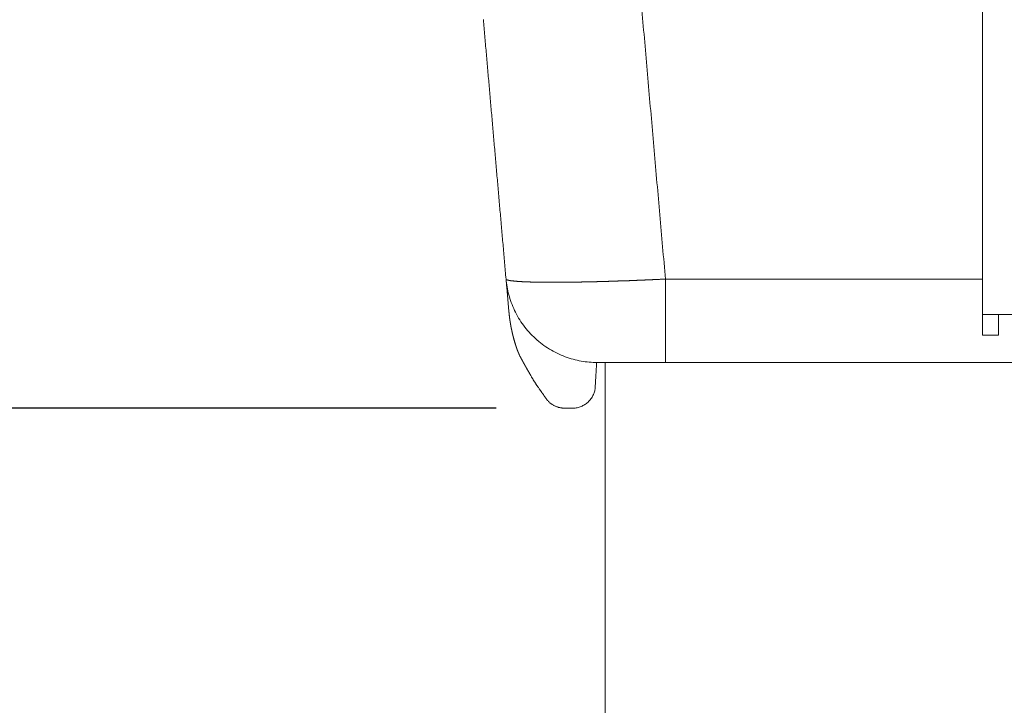
# Model space of a CAD drawing. Units: millimetres. Extents: x -20 to 230, y -20 to 317.
# Drawn here: x 48 to 58, y 96 to 104 of the extents above; entities that cross this region are included whole.
import ezdxf

# ---------------------------------------------------------------- set-up
doc = ezdxf.new("R2010")
doc.units = ezdxf.units.MM
doc.layers.add('기구', color=7, linetype='Continuous')
doc.styles.add('맑은 고딕', font='malgun.ttf')
doc.dimstyles.new('ISO-25', dxfattribs={"dimtxt": 2.5, "dimasz": 2.5, "dimexe": 1.25, "dimexo": 0.625, "dimtad": 1, "dimtxsty": 'Standard', "dimcen": 2.5, "dimadec": 0, "dimazin": 0, "dimtfac": 1, "dimtmove": 0, "dimatfit": 3, "dimfxl": 1, "dimarcsym": 0})

# ---------------------------------------------------------------- blocks, each defined once
blk = doc.blocks.new('_Oblique')
at = {"color": 0, "linetype": 'ByBlock', "lineweight": -2}
blk.add_line((-0.5, -0.5), (0.5, 0.5), dxfattribs=at)
blk = doc.blocks.new('*D36')
at = {"layer": 'Defpoints', "color": 0, "transparency": 16777216}
for p in [(54.701, 111.434), (20.312, 81.434), (54.007, 81.434)]:
    blk.add_point(p, dxfattribs=at)
at = {"layer": '기구', "color": 0, "lineweight": -2, "transparency": 16777216}
for p, q in [((54.001, 111.434), (19.612, 111.434)), ((20.312, 111.434), (20.312, 81.434)), ((53.307, 81.434), (19.612, 81.434))]:
    blk.add_line(p, q, dxfattribs=at)
at = {"layer": '기구', "color": 0, "lineweight": -2, "transparency": 16777216, "xscale": 1.4, "yscale": 1.4, "zscale": 1.4}
for p, rotation in [((20.312, 111.434), 90), ((20.312, 81.434), 270)]:
    blk.add_blockref('_Oblique', p, dxfattribs=dict(at, rotation=rotation))
at = {"layer": '기구', "color": 3, "transparency": 16777216, "insert": (18.527, 96.434), "char_height": 2.1, "attachment_point": 5, "rotation": 90, "style": '맑은 고딕'}
blk.add_mtext('250', dxfattribs=at)
blk = doc.blocks.new('*D33')
at = {"layer": 'Defpoints', "color": 0, "transparency": 16777216}
for p in [(54.253, 111.434), (26.187, 99.554), (53.561, 99.554)]:
    blk.add_point(p, dxfattribs=at)
at = {"layer": '기구', "color": 0, "lineweight": -2, "transparency": 16777216}
for p, q in [((53.553, 111.434), (25.487, 111.434)), ((26.187, 111.434), (26.187, 99.554)), ((52.861, 99.554), (25.487, 99.554))]:
    blk.add_line(p, q, dxfattribs=at)
at = {"layer": '기구', "color": 0, "lineweight": -2, "transparency": 16777216, "xscale": 1.4, "yscale": 1.4, "zscale": 1.4}
for p, rotation in [((26.187, 111.434), 90), ((26.187, 99.554), 270)]:
    blk.add_blockref('_Oblique', p, dxfattribs=dict(at, rotation=rotation))
at = {"layer": '기구', "color": 3, "transparency": 16777216, "insert": (24.395, 105.494), "char_height": 2.1, "attachment_point": 5, "rotation": 90, "style": '맑은 고딕'}
blk.add_mtext('100', dxfattribs=at)

msp = doc.modelspace()

# ---------------------------------------------------------------- linework, layer by layer
at = {"color": 0, "lineweight": 13}
for points in [[(54.64, 100.91), (54.404, 103.608), (54.168, 106.305)], [(57.971, 103.79), (57.971, 102.164), (57.971, 100.539)], [(52.728, 103.634), (52.847, 102.272), (52.966, 100.91)], [(52.967, 100.9), (52.982, 100.733), (52.996, 100.567)], [(54.64, 100.034), (54.64, 100.472), (54.64, 100.91)], [(57.971, 100.91), (56.305, 100.91), (54.64, 100.91)], [(57.971, 100.539), (57.971, 100.429), (57.971, 100.319)], [(57.971, 100.539), (58.055, 100.539), (58.139, 100.539)], [(58.139, 100.539), (58.139, 100.429), (58.139, 100.319)], [(58.139, 100.539), (61.049, 100.539), (63.959, 100.539)], [(58.139, 100.319), (58.055, 100.319), (57.971, 100.319)], [(53.917, 100.034), (53.911, 99.907), (53.901, 99.755)], [(54.007, 100.034), (53.965, 100.034), (53.923, 100.034)], [(54.007, 100.034), (57.007, 100.034), (60.007, 100.034)], [(54.007, 100.034), (54.007, 96.764), (54.007, 93.494)], [(53.399, 99.639), (53.349, 99.709), (53.312, 99.761)], [(53.583, 99.554), (53.624, 99.554), (53.664, 99.554)]]:
    msp.add_open_spline(points, degree=2, dxfattribs=at)
for points, weights, degree, knots in [([(52.966, 100.91), (52.967, 100.907), (52.97, 100.905), (52.975, 100.902), (52.981, 100.9), (52.989, 100.898), (53, 100.895), (53.013, 100.893), (53.027, 100.891), (53.04, 100.89), (53.059, 100.888), (53.077, 100.886), (53.096, 100.885), (53.119, 100.883), (53.143, 100.882), (53.166, 100.881), (53.194, 100.88), (53.223, 100.879), (53.251, 100.878), (53.283, 100.877), (53.316, 100.877), (53.349, 100.876), (53.385, 100.876), (53.422, 100.876), (53.459, 100.876), (53.499, 100.876), (53.54, 100.876), (53.58, 100.876), (53.624, 100.877), (53.668, 100.877), (53.712, 100.878), (53.759, 100.879), (53.806, 100.88), (53.853, 100.881), (53.902, 100.882), (53.951, 100.883), (54.001, 100.885), (54.052, 100.886), (54.104, 100.888), (54.155, 100.89), (54.208, 100.891), (54.261, 100.893), (54.314, 100.895), (54.368, 100.898), (54.422, 100.9), (54.476, 100.902), (54.531, 100.905), (54.585, 100.907), (54.64, 100.91)], [1, 1, 1, 1, 1, 1, 1, 0.999477679729, 0.999477679729, 1, 0.999853091847, 0.999853091847, 1, 0.999942402639, 0.999942402639, 1, 0.999972198728, 0.999972198728, 1, 0.999984496941, 0.999984496941, 1, 0.999990371596, 0.999990371596, 1, 0.999993490562, 0.999993490562, 1, 0.999995281287, 0.999995281287, 1, 0.999996370161, 0.999996370161, 1, 0.999997058552, 0.999997058552, 1, 0.999997502038, 0.999997502038, 1, 0.999997785056, 0.999997785056, 1, 0.999997954514, 0.999997954514, 1, 0.999998035744, 0.999998035744, 1], 3, [33.060341, 33.060341, 33.060341, 33.060341, 34.429447, 34.429447, 34.429447, 35.798554, 35.798554, 35.798554, 36.138411, 36.138411, 36.138411, 36.604038, 36.604038, 36.604038, 37.191908, 37.191908, 37.191908, 37.896848, 37.896848, 37.896848, 38.71238, 38.71238, 38.71238, 39.63088, 39.63088, 39.63088, 40.643696, 40.643696, 40.643696, 41.741249, 41.741249, 41.741249, 42.913133, 42.913133, 42.913133, 44.148224, 44.148224, 44.148224, 45.434784, 45.434784, 45.434784, 46.760581, 46.760581, 46.760581, 48.113007, 48.113007, 48.113007, 49.479195, 49.479195, 49.479195, 49.479195]), ([(53.04, 100.31), (53.039, 100.316), (53.038, 100.321), (53.036, 100.327), (53.035, 100.332), (53.034, 100.338), (53.032, 100.344), (53.03, 100.355), (53.027, 100.366), (53.025, 100.377), (53.02, 100.398), (53.016, 100.42), (53.013, 100.442), (53.009, 100.463), (53.006, 100.484), (53.003, 100.505), (53.001, 100.524), (52.999, 100.543), (52.997, 100.563)], [1, 1, 1, 1, 1, 1, 1, 0.999966969305, 0.999966969305, 1, 0.999867318615, 0.999867318615, 1, 0.99986526884, 0.99986526884, 1, 0.999880580163, 0.999880580163, 1], 3, [0, 0, 0, 0, 0.151722, 0.151722, 0.151722, 0.30317, 0.30317, 0.30317, 0.586624, 0.586624, 0.586624, 1.13881, 1.13881, 1.13881, 1.672925, 1.672925, 1.672925, 2.152657, 2.152657, 2.152657, 2.152657]), ([(53.109, 100.108), (53.107, 100.113), (53.104, 100.117), (53.102, 100.122), (53.101, 100.126), (53.099, 100.13), (53.097, 100.134), (53.096, 100.136), (53.095, 100.138), (53.094, 100.14), (53.094, 100.141), (53.094, 100.142), (53.093, 100.143), (53.093, 100.144), (53.092, 100.145), (53.092, 100.146), (53.09, 100.151), (53.089, 100.155), (53.087, 100.159), (53.085, 100.164), (53.083, 100.169), (53.082, 100.173), (53.081, 100.176), (53.08, 100.178), (53.079, 100.181), (53.079, 100.182), (53.078, 100.183), (53.078, 100.184), (53.077, 100.186), (53.077, 100.187), (53.076, 100.188), (53.075, 100.193), (53.073, 100.198), (53.071, 100.204), (53.069, 100.209), (53.068, 100.214), (53.066, 100.22)], [1, 0.999845484119, 0.999845484119, 1, 0.999938532957, 0.999938532957, 1, 1, 1, 1, 1, 1, 1, 1, 1, 1, 1, 1, 1, 1, 1, 1, 1, 1, 1, 1, 1, 1, 1, 1, 1, 1, 1, 1, 1, 1, 1], 3, [0, 0, 0, 0, 0.128211, 0.128211, 0.128211, 0.238318, 0.238318, 0.238318, 0.314005, 0.314005, 0.314005, 0.351799, 0.351799, 0.351799, 0.389494, 0.389494, 0.389494, 0.538538, 0.538538, 0.538538, 0.687153, 0.687153, 0.687153, 0.762086, 0.762086, 0.762086, 0.799688, 0.799688, 0.799688, 0.837194, 0.837194, 0.837194, 0.986909, 0.986909, 0.986909, 1.13192, 1.13192, 1.13192, 1.13192]), ([(53.227, 99.895), (53.212, 99.921), (53.197, 99.947), (53.182, 99.973), (53.167, 100), (53.152, 100.026), (53.138, 100.053), (53.124, 100.078), (53.111, 100.103)], [1, 0.999991025051, 1, 0.999984970561, 1, 0.999972620173, 1, 0.999954528031, 1], 2, [0, 0, 0, 0.501355, 0.501355, 1.005268, 1.005268, 1.513748, 1.513748, 1.987036, 1.987036, 1.987036])]:
    msp.add_rational_spline(points, weights, degree=degree, knots=knots, dxfattribs=at)
for points, weights in [([(53.923, 100.034), (53.043, 100.034), (52.966, 100.91)], [1, 0.73727733681, 1]), ([(52.966, 100.909), (52.967, 100.908), (52.967, 100.907)], [0.999587206343, 0.999283640977, 0.998980779338]), ([(53.066, 100.22), (53.052, 100.264), (53.041, 100.309)], [1, 0.999624740823, 1]), ([(53.065, 100.223), (53.058, 100.245), (53.052, 100.267)], [1, 0.99990438574, 1]), ([(53.23, 99.888), (53.267, 99.826), (53.308, 99.767)], [1, 0.99919495248, 1]), ([(53.664, 99.554), (53.868, 99.554), (53.901, 99.755)], [1, 0.76205303074, 1]), ([(53.399, 99.639), (53.471, 99.554), (53.583, 99.554)], [1, 0.906346356759, 1])]:
    msp.add_rational_spline(points, weights, degree=2, dxfattribs=at)

# ---------------------------------------------------------------- dimensions: what is measured, and where the dimension line sits
at = {"layer": '기구', "color": 1}
for base, p1, p2, text, picture, middle in [((20.312, 81.434), (54.701, 111.434), (54.007, 81.434), '250', '*D36', (18.527, 96.434)), ((26.187, 99.554), (54.253, 111.434), (53.561, 99.554), '100', '*D33', (24.395, 105.494))]:
    dim = msp.add_linear_dim(base=base, p1=p1, p2=p2, angle=90, text=text, dimstyle='ISO-25', override={"dimscale": 0.07, "dimtxt": 30, "dimasz": 20, "dimexe": 10, "dimexo": 10, "dimgap": 10, "dimtxsty": '맑은 고딕', "dimblk1": 'Oblique', "dimblk2": 'Oblique', "dimsah": 1, "dimclrt": 3}, dxfattribs=at)
    dim.commit()
    dim.dimension.update_dxf_attribs({"geometry": picture, "text_midpoint": middle})

doc.saveas('drawing.dxf')
